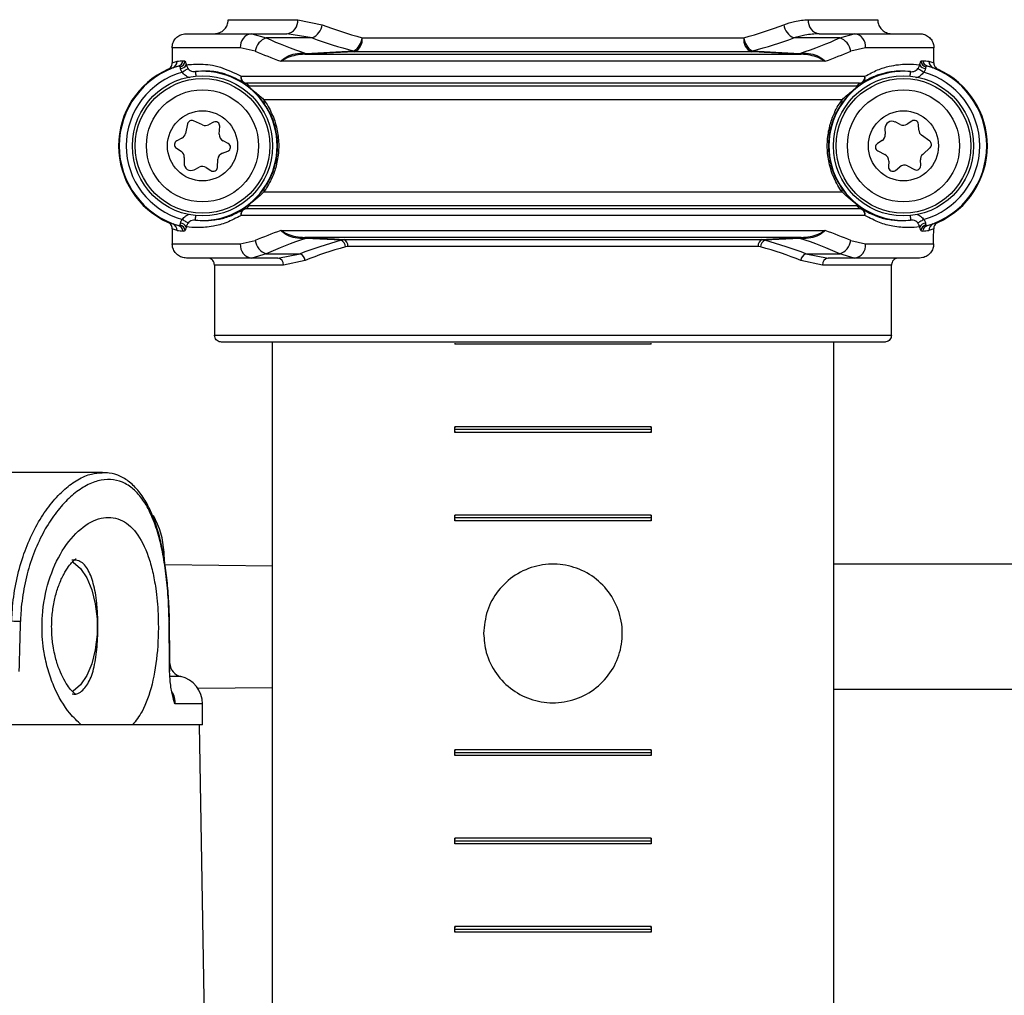
# Model space of a CAD drawing. Units: millimetres. Extents: x 664 to 2960, y 507 to 2635.
# Drawn here: x 1250 to 1320, y 2124 to 2194 of the extents above; entities that cross this region are included whole.
import ezdxf

# ---------------------------------------------------------------- set-up
doc = ezdxf.new("R2010")
doc.units = ezdxf.units.MM
doc.header["$LTSCALE"] = 10

msp = doc.modelspace()

# ---------------------------------------------------------------- linework, layer by layer
at = {"color": 7, "linetype": 'Continuous', "lineweight": 25}
for p, q in [((1264.492, 2193.589), (1269.448, 2193.589)), ((1269.448, 2193.589), (1271.191, 2193.227)), ((1305.864, 2193.589), (1310.819, 2193.589)), ((1261.489, 2192.589), (1266.173, 2192.589)), ((1266.173, 2192.589), (1267.196, 2192.287)), ((1266.173, 2192.589), (1268.663, 2192.589)), ((1270.481, 2192.287), (1267.196, 2192.287)), ((1270.481, 2192.287), (1268.663, 2192.589)), ((1274.039, 2192.301), (1301.273, 2192.301)), ((1308.116, 2192.287), (1304.83, 2192.287)), ((1306.649, 2192.589), (1309.139, 2192.589)), ((1308.116, 2192.287), (1309.139, 2192.589)), ((1309.139, 2192.589), (1313.823, 2192.589)), ((1265.353, 2191.589), (1260.489, 2191.589)), ((1266.415, 2191.347), (1265.353, 2191.589)), ((1270.037, 2191.186), (1273.452, 2191.361)), ((1301.86, 2191.361), (1305.274, 2191.186)), ((1309.959, 2191.589), (1308.897, 2191.347)), ((1314.823, 2191.589), (1309.959, 2191.589)), ((1260.49, 2190.504), (1260.843, 2190.622)), ((1307.063, 2190.622), (1268.249, 2190.622)), ((1269.942, 2191.193), (1270.037, 2191.186)), ((1270.083, 2191.128), (1269.953, 2191.121)), ((1269.953, 2191.121), (1305.359, 2191.121)), ((1301.819, 2191.303), (1273.493, 2191.303)), ((1305.359, 2191.121), (1305.228, 2191.128)), ((1305.274, 2191.186), (1305.37, 2191.193)), ((1314.469, 2190.622), (1314.822, 2190.504)), ((1260.528, 2190.155), (1260.195, 2190.048)), ((1260.946, 2190.279), (1260.528, 2190.155)), ((1314.783, 2190.155), (1314.365, 2190.279)), ((1315.117, 2190.048), (1314.783, 2190.155)), ((1265.402, 2189.555), (1309.909, 2189.555)), ((1265.722, 2188.963), (1265.543, 2189.133)), ((1309.529, 2189.056), (1265.783, 2189.056)), ((1265.783, 2189.056), (1265.978, 2188.874)), ((1265.978, 2188.874), (1309.334, 2188.874)), ((1309.334, 2188.874), (1309.529, 2189.056)), ((1309.768, 2189.133), (1309.589, 2188.963)), ((1308.273, 2187.876), (1267.039, 2187.876)), ((1261.595, 2186.168), (1261.447, 2185.474)), ((1262.658, 2186.087), (1262.012, 2186.379)), ((1263.45, 2186.28), (1263.09, 2186.097)), ((1263.853, 2185.419), (1263.885, 2185.995)), ((1311.336, 2185.817), (1311.359, 2185.413)), ((1312.422, 2186.108), (1312.061, 2186.291)), ((1313.259, 2186.357), (1312.921, 2186.136)), ((1313.745, 2185.719), (1313.723, 2186.122)), ((1261.184, 2185.133), (1260.823, 2184.95)), ((1314.528, 2184.926), (1313.953, 2185.34)), ((1260.794, 2184.431), (1261.133, 2184.21)), ((1264.488, 2184.763), (1264.128, 2184.945)), ((1311.133, 2184.967), (1310.794, 2184.746)), ((1314.027, 2183.984), (1314.554, 2184.46)), ((1261.359, 2183.764), (1261.336, 2183.361)), ((1263.723, 2183.055), (1263.755, 2183.632)), ((1264.079, 2184.073), (1264.458, 2184.214)), ((1310.823, 2184.227), (1311.338, 2183.967)), ((1313.885, 2183.182), (1313.863, 2183.586)), ((1262.061, 2182.887), (1262.422, 2183.069)), ((1262.921, 2183.042), (1263.259, 2182.821)), ((1311.612, 2183.492), (1311.589, 2183.089)), ((1312.079, 2182.841), (1312.391, 2183.098)), ((1312.935, 2183.159), (1313.45, 2182.898)), ((1267.039, 2181.301), (1308.273, 2181.301)), ((1265.543, 2180.044), (1265.722, 2180.214)), ((1265.978, 2180.303), (1265.783, 2180.121)), ((1265.783, 2180.121), (1309.529, 2180.121)), ((1309.334, 2180.303), (1265.978, 2180.303)), ((1309.529, 2180.121), (1309.334, 2180.303)), ((1309.589, 2180.214), (1309.768, 2180.044)), ((1309.909, 2179.622), (1265.402, 2179.622)), ((1260.205, 2179.127), (1260.528, 2179.022)), ((1260.843, 2178.555), (1260.501, 2178.671)), ((1260.528, 2179.022), (1260.946, 2178.899)), ((1314.365, 2178.899), (1314.783, 2179.022)), ((1314.811, 2178.671), (1314.469, 2178.555)), ((1314.783, 2179.022), (1315.107, 2179.127)), ((1268.249, 2178.555), (1307.063, 2178.555)), ((1270.037, 2177.992), (1269.942, 2177.985)), ((1305.359, 2178.056), (1269.953, 2178.056)), ((1269.953, 2178.056), (1270.083, 2178.05)), ((1272.55, 2177.861), (1270.037, 2177.992)), ((1305.274, 2177.992), (1302.762, 2177.861)), ((1305.228, 2178.05), (1305.359, 2178.056)), ((1305.37, 2177.985), (1305.274, 2177.992)), ((1260.502, 2177.589), (1265.353, 2177.589)), ((1265.353, 2177.589), (1266.415, 2177.83)), ((1272.55, 2177.861), (1272.732, 2177.912)), ((1272.732, 2177.912), (1302.579, 2177.912)), ((1273.014, 2177.413), (1272.855, 2177.391)), ((1302.298, 2177.413), (1273.014, 2177.413)), ((1302.457, 2177.391), (1302.298, 2177.413)), ((1302.579, 2177.912), (1302.762, 2177.861)), ((1308.897, 2177.83), (1309.959, 2177.589)), ((1309.959, 2177.589), (1314.81, 2177.589)), ((1266.173, 2176.589), (1261.505, 2176.589)), ((1267.196, 2176.89), (1266.173, 2176.589)), ((1268.027, 2176.589), (1266.173, 2176.589)), ((1267.196, 2176.89), (1269.619, 2176.89)), ((1268.027, 2176.589), (1269.619, 2176.89)), ((1305.693, 2176.89), (1308.116, 2176.89)), ((1305.693, 2176.89), (1307.285, 2176.589)), ((1309.139, 2176.589), (1307.285, 2176.589)), ((1309.139, 2176.589), (1308.116, 2176.89)), ((1313.807, 2176.589), (1309.139, 2176.589)), ((1268.424, 2176.089), (1263.507, 2176.089)), ((1269.984, 2176.42), (1268.424, 2176.089)), ((1306.887, 2176.089), (1305.328, 2176.42)), ((1311.805, 2176.089), (1306.887, 2176.089)), ((1263.513, 2171.089), (1311.799, 2171.089)), ((1311.297, 2170.589), (1264.015, 2170.589)), ((1267.656, 2097.688), (1267.656, 2170.589)), ((1280.656, 2170.526), (1280.656, 2170.448)), ((1294.656, 2170.448), (1280.656, 2170.448)), ((1294.656, 2170.448), (1294.656, 2170.526)), ((1307.656, 2170.589), (1307.656, 2097.688)), ((1280.656, 2164.348), (1280.656, 2164.548)), ((1294.656, 2164.548), (1280.656, 2164.548)), ((1280.656, 2164.548), (1280.656, 2164.47)), ((1280.656, 2164.148), (1280.656, 2164.348)), ((1294.656, 2164.348), (1280.656, 2164.348)), ((1280.656, 2164.226), (1280.656, 2164.148)), ((1294.656, 2164.148), (1280.656, 2164.148)), ((1294.656, 2164.548), (1294.656, 2164.348)), ((1294.656, 2164.47), (1294.656, 2164.548)), ((1294.656, 2164.348), (1294.656, 2164.148)), ((1294.656, 2164.148), (1294.656, 2164.226)), ((1255.521, 2161.289), (1248.391, 2161.289)), ((1280.656, 2158.048), (1280.656, 2158.248)), ((1294.656, 2158.248), (1280.656, 2158.248)), ((1280.656, 2158.248), (1280.656, 2158.17)), ((1280.656, 2157.848), (1280.656, 2158.048)), ((1294.656, 2158.048), (1280.656, 2158.048)), ((1280.656, 2157.926), (1280.656, 2157.848)), ((1294.656, 2157.848), (1280.656, 2157.848)), ((1294.656, 2158.248), (1294.656, 2158.048)), ((1294.656, 2158.17), (1294.656, 2158.248)), ((1294.656, 2158.048), (1294.656, 2157.848)), ((1294.656, 2157.848), (1294.656, 2157.926)), ((1259.945, 2154.945), (1259.911, 2155.603)), ((1267.656, 2154.617), (1259.982, 2154.694)), ((1367.068, 2154.739), (1307.656, 2154.739)), ((1261.102, 2146.738), (1260.379, 2146.738)), ((1262.314, 2145.907), (1267.656, 2145.961)), ((1307.656, 2145.839), (1367.068, 2145.839)), ((1262.656, 2144.789), (1260.68, 2144.789)), ((1262.656, 2143.289), (1262.656, 2144.789)), ((1254.011, 2143.289), (1229.112, 2143.289)), ((1257.671, 2143.289), (1254.011, 2143.289)), ((1262.656, 2143.289), (1257.671, 2143.289)), ((1263.259, 2096.589), (1262.443, 2143.289)), ((1280.656, 2141.298), (1280.656, 2141.498)), ((1294.656, 2141.498), (1280.656, 2141.498)), ((1280.656, 2141.498), (1280.656, 2141.42)), ((1294.656, 2141.498), (1294.656, 2141.298)), ((1294.656, 2141.42), (1294.656, 2141.498)), ((1280.656, 2141.098), (1280.656, 2141.298)), ((1294.656, 2141.298), (1280.656, 2141.298)), ((1280.656, 2141.176), (1280.656, 2141.098)), ((1294.656, 2141.098), (1280.656, 2141.098)), ((1294.656, 2141.298), (1294.656, 2141.098)), ((1294.656, 2141.098), (1294.656, 2141.176)), ((1280.656, 2134.998), (1280.656, 2135.198)), ((1294.656, 2135.198), (1280.656, 2135.198)), ((1280.656, 2135.198), (1280.656, 2135.12)), ((1294.656, 2135.198), (1294.656, 2134.998)), ((1294.656, 2135.12), (1294.656, 2135.198)), ((1280.656, 2134.798), (1280.656, 2134.998)), ((1294.656, 2134.998), (1280.656, 2134.998)), ((1280.656, 2134.876), (1280.656, 2134.798)), ((1294.656, 2134.798), (1280.656, 2134.798)), ((1294.656, 2134.998), (1294.656, 2134.798)), ((1294.656, 2134.798), (1294.656, 2134.876)), ((1280.656, 2128.698), (1280.656, 2128.898)), ((1294.656, 2128.898), (1280.656, 2128.898)), ((1280.656, 2128.898), (1280.656, 2128.82)), ((1294.656, 2128.898), (1294.656, 2128.698)), ((1294.656, 2128.82), (1294.656, 2128.898)), ((1294.656, 2128.698), (1280.656, 2128.698)), ((1280.656, 2128.498), (1280.656, 2128.698)), ((1280.656, 2128.576), (1280.656, 2128.498)), ((1294.656, 2128.498), (1280.656, 2128.498)), ((1294.656, 2128.698), (1294.656, 2128.498)), ((1294.656, 2128.498), (1294.656, 2128.576))]:
    msp.add_line(p, q, dxfattribs=at)
at = {"color": 7, "linetype": 'Continuous', "lineweight": 25, "flags": 128}
for points in [[(1261.626, 2190.104), (1261.603, 2190.089), (1261.57, 2190.067), (1261.527, 2190.039), (1261.477, 2190.006), (1261.419, 2189.968), (1261.357, 2189.926), (1261.291, 2189.883), (1261.222, 2189.838)], [(1314.089, 2189.838), (1314.021, 2189.883), (1313.955, 2189.926), (1313.892, 2189.968), (1313.835, 2190.006), (1313.785, 2190.039), (1313.742, 2190.067), (1313.709, 2190.089), (1313.686, 2190.104)], [(1262.15, 2189.882), (1262.151, 2189.872), (1262.154, 2189.843), (1262.158, 2189.797), (1262.164, 2189.735), (1262.172, 2189.66), (1262.18, 2189.574), (1262.18, 2189.566)], [(1313.131, 2189.566), (1313.132, 2189.574), (1313.14, 2189.66), (1313.147, 2189.735), (1313.153, 2189.797), (1313.158, 2189.843), (1313.161, 2189.872), (1313.161, 2189.882)], [(1262.15, 2179.295), (1262.151, 2179.306), (1262.154, 2179.334), (1262.158, 2179.381), (1262.164, 2179.443), (1262.172, 2179.518), (1262.18, 2179.603), (1262.18, 2179.611)], [(1313.131, 2179.611), (1313.132, 2179.603), (1313.14, 2179.518), (1313.147, 2179.443), (1313.153, 2179.381), (1313.158, 2179.334), (1313.161, 2179.306), (1313.161, 2179.295)], [(1261.626, 2179.074), (1261.603, 2179.089), (1261.57, 2179.111), (1261.527, 2179.139), (1261.477, 2179.172), (1261.419, 2179.21), (1261.357, 2179.251), (1261.291, 2179.295), (1261.222, 2179.34)], [(1314.089, 2179.34), (1314.021, 2179.295), (1313.955, 2179.251), (1313.892, 2179.21), (1313.835, 2179.172), (1313.785, 2179.139), (1313.742, 2179.111), (1313.709, 2179.089), (1313.686, 2179.074)], [(1253.341, 2154.943), (1253.441, 2154.887), (1253.953, 2154.446), (1254.4, 2153.78), (1254.758, 2152.926), (1255.008, 2151.93), (1255.137, 2150.846), (1255.137, 2149.731), (1255.008, 2148.647), (1254.758, 2147.651), (1254.4, 2146.797), (1253.953, 2146.132), (1253.441, 2145.69), (1253.368, 2145.649)], [(1260.297, 2150.661), (1260.292, 2150.658), (1260.273, 2150.655)], [(1260.335, 2147.109), (1260.326, 2147.997), (1260.297, 2150.661)], [(1260.335, 2147.109), (1260.33, 2147.106), (1260.312, 2147.103)]]:
    msp.add_lwpolyline(points, dxfattribs=at)
at = {"color": 7, "linetype": 'Continuous', "lineweight": 25}
for centre, radius in [((1262.656, 2184.589), 5), ((1262.656, 2184.589), 4.8), ((1312.656, 2184.589), 5), ((1312.656, 2184.589), 4.8), ((1262.656, 2184.589), 4), ((1312.656, 2184.589), 4), ((1262.656, 2184.589), 2.5), ((1312.656, 2184.589), 2.5)]:
    msp.add_circle(centre, radius, dxfattribs=at)
for centre, radius, start, end in [((1268.541, 2193.493), 0.912, 277.70729, 6.04195), ((1306.771, 2193.493), 0.912, 173.95794, 262.29387), ((1270.003, 2193.386), 1.199, 293.52146, 352.35618), ((1305.309, 2193.386), 1.199, 187.64382, 246.47854), ((1266.273, 2191.671), 0.923, 96.20948, 185.08934), ((1267.573, 2191.179), 1.171, 108.81904, 171.7248), ((1272.781, 2192.434), 1.265, 302.05042, 353.97216), ((1273.126, 2192.152), 0.925, 293.36682, 9.24836), ((1302.185, 2192.152), 0.925, 170.75302, 246.63181), ((1302.531, 2192.434), 1.265, 186.02866, 237.94876), ((1307.738, 2191.179), 1.171, 8.2741, 71.18207), ((1309.039, 2191.671), 0.924, 354.91167, 83.78951), ((1273.552, 2191.388), 0.104, 195.25779, 235.30588), ((1301.76, 2191.388), 0.103, 304.67063, 344.7657), ((1260.349, 2190.615), 0.494, 291.27449, 0.82993), ((1260.803, 2190.739), 0.482, 287.32732, 350.83153), ((1260.898, 2190.731), 0.531, 286.62715, 348.20209), ((1270.31, 2191.215), 0.369, 183.47248, 194.70107), ((1270.135, 2191.216), 0.102, 197.25744, 239.71953), ((1305.177, 2191.216), 0.102, 300.30834, 342.73277), ((1305, 2191.215), 0.37, 345.33355, 356.51627), ((1314.414, 2190.731), 0.531, 191.79938, 253.37138), ((1314.509, 2190.739), 0.482, 189.16997, 252.67118), ((1314.962, 2190.615), 0.493, 179.16541, 248.72765), ((1262.656, 2184.59), 5.987, 114.26712, 245.83112), ((1262.656, 2184.589), 5.941, 106.72293, 253.27707), ((1261.016, 2190.639), 0.552, 277.66809, 329.88914), ((1262.656, 2184.589), 5.318, 264.54408, 95.45592), ((1312.656, 2184.589), 5.318, 84.54408, 275.45592), ((1314.296, 2190.639), 0.552, 210.11086, 262.33191), ((1312.656, 2184.589), 5.941, 286.72293, 73.27707), ((1312.656, 2184.59), 5.987, 294.16888, 65.73288), ((1262.656, 2184.589), 5.441, 105.27448, 254.72552), ((1265.781, 2189.447), 0.394, 164.09891, 232.83668), ((1265.87, 2189.518), 0.47, 175.4233, 259.26027), ((1309.441, 2189.517), 0.47, 280.74009, 4.57851), ((1309.53, 2189.447), 0.394, 307.161, 15.90341), ((1312.656, 2184.589), 5.441, 285.27448, 74.72552), ((1265.81, 2189.554), 0.498, 237.60713, 266.85651), ((1266.009, 2189.372), 0.499, 234.99924, 266.46515), ((1309.303, 2189.372), 0.499, 273.53234, 305.00327), ((1309.502, 2189.554), 0.498, 273.14447, 302.39397), ((1267.35, 2187.768), 0.329, 160.80335, 211.79587), ((1307.962, 2187.768), 0.329, 328.19968, 19.19511), ((1261.888, 2186.106), 0.3, 65.72961, 167.95516), ((1313.424, 2186.106), 0.3, 3.15762, 123.15762), ((1262.864, 2186.543), 0.5, 245.72961, 296.84238), ((1263.586, 2186.012), 0.3, 356.84238, 116.84238), ((1311.835, 2185.844), 0.5, 63.15762, 183.15762), ((1312.648, 2186.554), 0.5, 243.15762, 303.15762), ((1314.245, 2185.746), 0.5, 183.15762, 234.27039), ((1260.958, 2185.579), 0.5, 296.84238, 347.95516), ((1264.353, 2185.391), 0.5, 176.84238, 243.23826), ((1310.859, 2185.386), 0.5, 303.15762, 3.15762), ((1260.958, 2184.682), 0.3, 116.84238, 236.84238), ((1264.353, 2184.495), 0.3, 290.4465, 63.23826), ((1310.958, 2184.495), 0.3, 123.15762, 243.15762), ((1314.353, 2184.682), 0.3, 312.04484, 54.27039), ((1260.859, 2183.792), 0.5, 356.84238, 56.84238), ((1264.254, 2183.604), 0.5, 110.4465, 176.84238), ((1311.112, 2183.521), 0.5, 356.76174, 63.15762), ((1314.362, 2183.613), 0.5, 132.04484, 183.15762), ((1261.835, 2183.333), 0.5, 176.84238, 296.84238), ((1262.648, 2182.623), 0.5, 56.84238, 116.84238), ((1263.424, 2183.072), 0.3, 236.84238, 356.84238), ((1311.888, 2183.072), 0.3, 176.76174, 309.5535), ((1312.709, 2182.712), 0.5, 63.15762, 129.5535), ((1313.586, 2183.166), 0.3, 243.15762, 3.15762), ((1267.35, 2181.409), 0.329, 148.20413, 199.19665), ((1307.962, 2181.409), 0.329, 340.80489, 31.80032), ((1265.87, 2179.66), 0.47, 100.73973, 184.5767), ((1265.81, 2179.624), 0.498, 93.14298, 122.3942), ((1266.009, 2179.805), 0.499, 93.53485, 125.00076), ((1309.303, 2179.805), 0.499, 54.99673, 86.46766), ((1309.441, 2179.66), 0.47, 355.42149, 79.25991), ((1309.502, 2179.624), 0.498, 57.60471, 86.85604), ((1265.781, 2179.73), 0.394, 127.16321, 195.90105), ((1309.53, 2179.73), 0.394, 344.09663, 52.83911), ((1260.349, 2178.562), 0.494, 359.17007, 68.72551), ((1260.803, 2178.438), 0.482, 9.16847, 72.67268), ((1260.898, 2178.446), 0.531, 11.79819, 73.37256), ((1261.016, 2178.538), 0.552, 30.11033, 82.33208), ((1314.296, 2178.538), 0.552, 97.66792, 149.88967), ((1314.414, 2178.446), 0.531, 106.62891, 168.20034), ((1314.509, 2178.438), 0.482, 107.32882, 170.83003), ((1314.962, 2178.562), 0.493, 111.27235, 180.83459), ((1270.31, 2177.963), 0.369, 165.29954, 176.52692), ((1270.135, 2177.961), 0.102, 120.27768, 162.74355), ((1305.177, 2177.961), 0.102, 17.26623, 59.69445), ((1305, 2177.962), 0.37, 3.48434, 14.66585), ((1266.273, 2177.507), 0.923, 174.9105, 263.79068), ((1267.573, 2177.998), 1.171, 188.27513, 251.18103), ((1272.235, 2177.321), 0.624, 6.38499, 59.72642), ((1272.558, 2177.485), 0.461, 351.03346, 67.82926), ((1302.753, 2177.485), 0.461, 112.16997, 188.96991), ((1303.077, 2177.321), 0.625, 120.27624, 173.61235), ((1307.738, 2177.998), 1.171, 288.81786, 351.72598), ((1309.039, 2177.507), 0.924, 276.21034, 5.08848), ((1267.969, 2176.135), 0.458, 354.21976, 82.72081), ((1269.395, 2176.339), 0.595, 7.85562, 67.83984), ((1305.917, 2176.339), 0.595, 112.16249, 172.14205), ((1307.343, 2176.135), 0.458, 97.27691, 185.78043), ((1253.919, 2155.289), 6, 3, 29.24101), ((1248.918, 2134.835), 15.838, 87.26585, 89.50989), ((1261.325, 2147.713), 1, 183, 257.10486), ((1260.656, 2144.789), 2, 0, 77.10486)]:
    msp.add_arc(centre, radius, start, end, dxfattribs=at)
for centre, major_axis, ratio, start_param, end_param in [((1287.656, 2199.432), (23.2, 0), 0.379659, 3.923333, 4.085129), ((1287.656, 2199.432), (23.2, 0), 0.379659, 5.339649, 5.501445), ((1287.656, 2198.244), (26.2, 0), 0.36397, 3.816247, 3.974861), ((1287.656, 2198.493), (24.2, 0), 0.36397, 3.923333, 4.085129), ((1287.656, 2198.493), (24.2, 0), 0.36397, 5.339649, 5.501445), ((1287.656, 2198.244), (26.2, 0), 0.36397, 5.449917, 5.608531), ((1287.656, 2268.201), (0, 1558.287), 0.017455, 1.619981, 1.620678), ((1287.656, 2197.304), (27.2, 0), 0.350589, 3.816247, 3.917911), ((1287.656, 2197.304), (27.2, 0), 0.350589, 5.506867, 5.608531), ((1287.656, 2268.201), (0, 1558.287), 0.017455, 4.662508, 4.663205), ((1287.656, 2268.201), (0, 1558.287), 0.017455, 1.628283, 1.628978), ((1287.656, 2268.201), (0, 1558.287), 0.017455, 4.654207, 4.654903), ((1287.656, 2171.873), (27.2, 0), 0.350589, 2.365274, 2.466939), ((1287.656, 2170.934), (26.2, 0), 0.36397, 2.308325, 2.466939), ((1287.656, 2170.934), (26.2, 0), 0.36397, 0.674654, 0.833268), ((1287.656, 2171.873), (27.2, 0), 0.350589, 0.674654, 0.776319), ((1287.656, 2170.747), (24.702, 0), 0.36397, 2.2288, 2.389363), ((1287.656, 2170.277), (24.202, 0), 0.37149, 2.2288, 2.389363), ((1287.656, 2170.277), (24.202, 0), 0.37149, 0.752229, 0.912792), ((1287.656, 2170.747), (24.702, 0), 0.36397, 0.752229, 0.912792), ((1287.656, 2268.201), (0, 1386.545), 0.017455, 1.637278, 1.640893), ((1287.656, 2268.201), (0, 1386.545), 0.017455, 4.642292, 4.645907), ((1212.656, 2451.153), (25.023, 1417.494), 0.030538, 4.496751, 4.499315), ((1212.656, 2451.153), (-25.023, 1417.494), 0.030538, 4.495672, 4.498237)]:
    msp.add_ellipse(centre, major_axis=major_axis, ratio=ratio, start_param=start_param, end_param=end_param, dxfattribs=at)
for points, knots in [([(1263.492, 2192.589), (1263.605, 2192.6), (1263.83, 2192.622), (1264.13, 2192.795), (1264.356, 2193.049), (1264.476, 2193.33), (1264.488, 2193.515), (1264.492, 2193.589)], [0, 0, 0, 0, 0.2149791, 0.4299741, 0.6447259, 0.8591449, 1, 1, 1, 1]), ([(1304.121, 2193.227), (1304.379, 2193.317), (1304.98, 2193.528), (1305.542, 2193.566), (1305.864, 2193.589)], [0, 0, 0, 0, 0.428773, 1, 1, 1, 1]), ([(1310.819, 2193.589), (1310.83, 2193.476), (1310.852, 2193.252), (1311.024, 2192.953), (1311.277, 2192.727), (1311.559, 2192.606), (1311.745, 2192.594), (1311.82, 2192.589)], [0, 0, 0, 0, 0.214233, 0.428465, 0.642724, 0.857222, 1, 1, 1, 1]), ([(1260.489, 2191.589), (1260.5, 2191.701), (1260.522, 2191.926), (1260.694, 2192.225), (1260.947, 2192.451), (1261.228, 2192.571), (1261.415, 2192.584), (1261.489, 2192.589)], [0, 0, 0, 0, 0.214335, 0.428673, 0.643011, 0.857516, 1, 1, 1, 1]), ([(1306.649, 2192.589), (1306.313, 2192.57), (1305.723, 2192.537), (1305.099, 2192.362), (1304.83, 2192.287)], [0, 0, 0, 0, 0.569805, 1, 1, 1, 1]), ([(1313.823, 2192.589), (1313.935, 2192.578), (1314.16, 2192.556), (1314.46, 2192.383), (1314.687, 2192.129), (1314.806, 2191.848), (1314.818, 2191.662), (1314.823, 2191.589)], [0, 0, 0, 0, 0.214916, 0.429838, 0.644539, 0.858984, 1, 1, 1, 1]), ([(1260.843, 2190.622), (1260.849, 2190.623), (1260.912, 2190.629), (1261.045, 2190.642), (1261.201, 2190.655), (1261.279, 2190.662)], [0, 0, 0, 0, 0.05339, 0.527286, 1, 1, 1, 1]), ([(1261.279, 2190.662), (1261.301, 2190.662), (1261.343, 2190.661), (1261.389, 2190.64), (1261.413, 2190.626), (1261.417, 2190.623), (1261.418, 2190.622)], [0, 0, 0, 0, 0.487514, 0.919098, 0.979247, 1, 1, 1, 1]), ([(1261.418, 2190.622), (1261.424, 2190.609), (1261.453, 2190.541), (1261.475, 2190.442), (1261.493, 2190.362)], [0, 0, 0, 0, 0.200521, 1, 1, 1, 1]), ([(1268.249, 2190.622), (1268.251, 2190.625), (1268.275, 2190.648), (1268.403, 2190.77), (1268.711, 2190.997), (1269.282, 2191.205), (1269.713, 2191.197), (1269.942, 2191.193)], [0, 0, 0, 0, 0.007064, 0.061347, 0.324988, 0.64174, 1, 1, 1, 1]), ([(1269.953, 2191.121), (1269.737, 2191.107), (1269.32, 2191.08), (1268.763, 2190.904), (1268.432, 2190.734), (1268.28, 2190.642), (1268.252, 2190.624), (1268.249, 2190.622)], [0, 0, 0, 0, 0.345076, 0.663701, 0.936245, 0.992658, 1, 1, 1, 1]), ([(1273.493, 2191.303), (1272.833, 2191.271), (1271.696, 2191.214), (1270.56, 2191.153), (1270.083, 2191.128)], [0, 0, 0, 0, 0.579935, 1, 1, 1, 1]), ([(1305.228, 2191.128), (1304.57, 2191.163), (1303.434, 2191.224), (1302.296, 2191.28), (1301.819, 2191.303)], [0, 0, 0, 0, 0.579932, 1, 1, 1, 1]), ([(1307.063, 2190.622), (1307.06, 2190.624), (1307.032, 2190.642), (1306.88, 2190.734), (1306.549, 2190.904), (1305.992, 2191.08), (1305.575, 2191.107), (1305.359, 2191.121)], [0, 0, 0, 0, 0.007342, 0.06375, 0.336302, 0.654929, 1, 1, 1, 1]), ([(1305.37, 2191.193), (1305.599, 2191.197), (1306.03, 2191.205), (1306.601, 2190.997), (1306.909, 2190.77), (1307.037, 2190.648), (1307.06, 2190.625), (1307.063, 2190.622)], [0, 0, 0, 0, 0.35826, 0.675017, 0.938652, 0.992941, 1, 1, 1, 1]), ([(1313.818, 2190.362), (1313.837, 2190.443), (1313.86, 2190.542), (1313.888, 2190.61), (1313.893, 2190.622)], [0, 0, 0, 0, 0.816566, 1, 1, 1, 1]), ([(1313.893, 2190.622), (1313.894, 2190.623), (1313.898, 2190.626), (1313.923, 2190.64), (1313.969, 2190.661), (1314.011, 2190.662), (1314.033, 2190.662)], [0, 0, 0, 0, 0.020753, 0.080902, 0.512486, 1, 1, 1, 1]), ([(1314.033, 2190.662), (1314.111, 2190.655), (1314.267, 2190.642), (1314.4, 2190.629), (1314.463, 2190.623), (1314.469, 2190.622)], [0, 0, 0, 0, 0.472713, 0.946608, 1, 1, 1, 1]), ([(1260.195, 2190.048), (1260.244, 2190.076), (1260.342, 2190.132), (1260.443, 2190.272), (1260.486, 2190.403), (1260.489, 2190.481), (1260.49, 2190.504)], [0, 0, 0, 0, 0.293978, 0.587967, 0.881704, 1, 1, 1, 1]), ([(1261.05, 2190.222), (1261.034, 2190.245), (1261.006, 2190.287), (1260.965, 2190.281), (1260.946, 2190.279)], [0, 0, 0, 0, 0.550272, 1, 1, 1, 1]), ([(1261.089, 2190.092), (1261.082, 2190.132), (1261.072, 2190.183), (1261.054, 2190.215), (1261.05, 2190.222)], [0, 0, 0, 0, 0.798059, 1, 1, 1, 1]), ([(1261.222, 2189.838), (1261.196, 2189.864), (1261.16, 2189.901), (1261.116, 2189.978), (1261.097, 2190.038), (1261.091, 2190.082), (1261.089, 2190.092)], [0, 0, 0, 0, 0.35606, 0.495429, 0.879155, 1, 1, 1, 1]), ([(1261.493, 2190.362), (1261.507, 2190.364), (1261.803, 2190.407), (1262.513, 2190.449), (1263.833, 2190.322), (1264.897, 2189.802), (1265.402, 2189.555)], [0, 0, 0, 0, 0.0159509, 0.3506385, 0.6916649, 1, 1, 1, 1]), ([(1261.493, 2190.362), (1261.51, 2190.321), (1261.536, 2190.254), (1261.59, 2190.157), (1261.619, 2190.114), (1261.626, 2190.104)], [0, 0, 0, 0, 0.556356, 0.890813, 1, 1, 1, 1]), ([(1261.626, 2190.104), (1261.63, 2190.098), (1261.671, 2190.042), (1261.774, 2189.953), (1261.955, 2189.88), (1262.085, 2189.882), (1262.15, 2189.882)], [0, 0, 0, 0, 0.038862, 0.342817, 0.66706, 1, 1, 1, 1]), ([(1265.543, 2189.133), (1265.089, 2189.359), (1264.162, 2189.82), (1262.998, 2189.948), (1262.435, 2189.904), (1262.15, 2189.882)], [0, 0, 0, 0, 0.321887, 0.657779, 1, 1, 1, 1]), ([(1313.161, 2189.882), (1312.911, 2189.905), (1312.406, 2189.952), (1311.493, 2189.843), (1310.595, 2189.583), (1310.045, 2189.284), (1309.768, 2189.133)], [0, 0, 0, 0, 0.305515, 0.614743, 0.806031, 1, 1, 1, 1]), ([(1309.909, 2189.555), (1310.211, 2189.717), (1310.821, 2190.045), (1311.85, 2190.341), (1312.934, 2190.46), (1313.522, 2190.395), (1313.818, 2190.362)], [0, 0, 0, 0, 0.182717, 0.368696, 0.681456, 1, 1, 1, 1]), ([(1313.161, 2189.882), (1313.179, 2189.881), (1313.259, 2189.875), (1313.399, 2189.895), (1313.568, 2189.97), (1313.647, 2190.06), (1313.686, 2190.104)], [0, 0, 0, 0, 0.090061, 0.409373, 0.70997, 1, 1, 1, 1]), ([(1313.686, 2190.104), (1313.707, 2190.136), (1313.737, 2190.182), (1313.783, 2190.274), (1313.803, 2190.324), (1313.818, 2190.362)], [0, 0, 0, 0, 0.33006, 0.478263, 1, 1, 1, 1]), ([(1314.222, 2190.092), (1314.217, 2190.058), (1314.209, 2190.017), (1314.177, 2189.942), (1314.142, 2189.888), (1314.102, 2189.85), (1314.089, 2189.838)], [0, 0, 0, 0, 0.380183, 0.470192, 0.825929, 1, 1, 1, 1]), ([(1314.262, 2190.222), (1314.258, 2190.216), (1314.24, 2190.183), (1314.23, 2190.133), (1314.222, 2190.092)], [0, 0, 0, 0, 0.184785, 1, 1, 1, 1]), ([(1314.365, 2190.279), (1314.342, 2190.281), (1314.302, 2190.284), (1314.274, 2190.241), (1314.262, 2190.222)], [0, 0, 0, 0, 0.567408, 1, 1, 1, 1]), ([(1314.822, 2190.504), (1314.828, 2190.448), (1314.838, 2190.335), (1314.925, 2190.186), (1315.026, 2190.093), (1315.096, 2190.058), (1315.117, 2190.048)], [0, 0, 0, 0, 0.293474, 0.586949, 0.880543, 1, 1, 1, 1]), ([(1261.768, 2189.44), (1261.677, 2189.473), (1261.474, 2189.546), (1261.306, 2189.715), (1261.231, 2189.825), (1261.222, 2189.838)], [0, 0, 0, 0, 0.4189408, 0.9329194, 1, 1, 1, 1]), ([(1314.089, 2189.838), (1314.017, 2189.751), (1313.872, 2189.579), (1313.662, 2189.449), (1313.544, 2189.432), (1313.538, 2189.431)], [0, 0, 0, 0, 0.486528, 0.972475, 1, 1, 1, 1]), ([(1267.07, 2187.595), (1267.002, 2187.689), (1266.844, 2187.908), (1266.579, 2188.212), (1266.31, 2188.475), (1266.14, 2188.627), (1266.013, 2188.734), (1265.904, 2188.821), (1265.756, 2188.935), (1265.737, 2188.951), (1265.722, 2188.963)], [0, 0, 0, 0, 0.1736921, 0.4029156, 0.5074968, 0.5700014, 0.622754, 0.6767469, 0.7520067, 1, 1, 1, 1]), ([(1265.978, 2188.874), (1265.955, 2188.867), (1265.926, 2188.857), (1265.997, 2188.776), (1266.045, 2188.731), (1266.085, 2188.696), (1266.12, 2188.666), (1266.18, 2188.617), (1266.23, 2188.576), (1266.334, 2188.491), (1266.546, 2188.318), (1266.796, 2188.102), (1266.965, 2187.945), (1267.039, 2187.876)], [0, 0, 0, 0, 0.25432, 0.324022, 0.35871, 0.369775, 0.397647, 0.412994, 0.456875, 0.467867, 0.569967, 0.811915, 1, 1, 1, 1]), ([(1309.589, 2188.963), (1309.575, 2188.951), (1309.556, 2188.935), (1309.408, 2188.821), (1309.299, 2188.734), (1309.172, 2188.627), (1309.002, 2188.475), (1308.732, 2188.212), (1308.468, 2187.908), (1308.31, 2187.689), (1308.241, 2187.595)], [0, 0, 0, 0, 0.247993, 0.323253, 0.377246, 0.429995, 0.492503, 0.597084, 0.826308, 1, 1, 1, 1]), ([(1308.273, 2187.876), (1308.347, 2187.945), (1308.516, 2188.102), (1308.766, 2188.318), (1308.992, 2188.503), (1309.1, 2188.591), (1309.159, 2188.639), (1309.202, 2188.675), (1309.252, 2188.718), (1309.28, 2188.743), (1309.321, 2188.782), (1309.386, 2188.858), (1309.357, 2188.867), (1309.334, 2188.874)], [0, 0, 0, 0, 0.188085, 0.430037, 0.532139, 0.56841, 0.587142, 0.617226, 0.630338, 0.670909, 0.675972, 0.745676, 1, 1, 1, 1]), ([(1267.039, 2187.876), (1267.236, 2187.57), (1267.599, 2187.006), (1267.98, 2185.883), (1268.125, 2184.741), (1268.046, 2183.651), (1267.746, 2182.531), (1267.366, 2181.779), (1267.102, 2181.393), (1267.039, 2181.301)], [0, 0, 0, 0, 0.189444, 0.348685, 0.4817, 0.614827, 0.74574, 0.939264, 1, 1, 1, 1]), ([(1308.273, 2181.301), (1308.076, 2181.607), (1307.713, 2182.171), (1307.332, 2183.295), (1307.187, 2184.436), (1307.266, 2185.526), (1307.566, 2186.647), (1307.945, 2187.399), (1308.209, 2187.784), (1308.273, 2187.876)], [0, 0, 0, 0, 0.189444, 0.348686, 0.4817, 0.614827, 0.74574, 0.939263, 1, 1, 1, 1]), ([(1267.07, 2181.582), (1267.127, 2181.666), (1267.361, 2182.016), (1267.701, 2182.699), (1267.972, 2183.727), (1268.043, 2184.729), (1267.912, 2185.778), (1267.568, 2186.807), (1267.246, 2187.316), (1267.07, 2187.595)], [0, 0, 0, 0, 0.061832, 0.256836, 0.386861, 0.51801, 0.649241, 0.808101, 1, 1, 1, 1]), ([(1308.241, 2187.595), (1308.185, 2187.511), (1307.951, 2187.162), (1307.611, 2186.478), (1307.34, 2185.45), (1307.269, 2184.448), (1307.4, 2183.399), (1307.744, 2182.37), (1308.066, 2181.861), (1308.241, 2181.582)], [0, 0, 0, 0, 0.061831, 0.256836, 0.386861, 0.51801, 0.649241, 0.808102, 1, 1, 1, 1]), ([(1265.722, 2180.214), (1265.727, 2180.218), (1265.738, 2180.229), (1265.791, 2180.269), (1265.9, 2180.353), (1266.006, 2180.438), (1266.086, 2180.505), (1266.171, 2180.578), (1266.306, 2180.698), (1266.494, 2180.881), (1266.788, 2181.199), (1266.951, 2181.421), (1267.07, 2181.582)], [0, 0, 0, 0, 0.090316, 0.243513, 0.323144, 0.374867, 0.422451, 0.431904, 0.48773, 0.596201, 0.705673, 1, 1, 1, 1]), ([(1308.241, 2181.582), (1308.36, 2181.421), (1308.524, 2181.199), (1308.818, 2180.881), (1309.006, 2180.698), (1309.169, 2180.553), (1309.255, 2180.481), (1309.328, 2180.42), (1309.412, 2180.353), (1309.521, 2180.269), (1309.574, 2180.229), (1309.585, 2180.218), (1309.589, 2180.214)], [0, 0, 0, 0, 0.294325, 0.403796, 0.51227, 0.568091, 0.615316, 0.625139, 0.676859, 0.756489, 0.909685, 1, 1, 1, 1]), ([(1267.039, 2181.301), (1266.913, 2181.184), (1266.741, 2181.026), (1266.466, 2180.794), (1266.306, 2180.663), (1266.177, 2180.558), (1266.111, 2180.503), (1266.056, 2180.457), (1266.029, 2180.431), (1265.988, 2180.392), (1265.945, 2180.341), (1265.947, 2180.314), (1265.969, 2180.306), (1265.978, 2180.303)], [0, 0, 0, 0, 0.317334, 0.431177, 0.536788, 0.585534, 0.613959, 0.632232, 0.675611, 0.676007, 0.750033, 0.905176, 1, 1, 1, 1]), ([(1309.334, 2180.303), (1309.342, 2180.306), (1309.365, 2180.314), (1309.367, 2180.341), (1309.318, 2180.399), (1309.269, 2180.444), (1309.231, 2180.478), (1309.194, 2180.509), (1309.128, 2180.564), (1309.006, 2180.663), (1308.846, 2180.794), (1308.571, 2181.026), (1308.399, 2181.184), (1308.273, 2181.301)], [0, 0, 0, 0, 0.094807, 0.249922, 0.323935, 0.356149, 0.367885, 0.395623, 0.41457, 0.463311, 0.568903, 0.682723, 1, 1, 1, 1]), ([(1261.222, 2179.34), (1261.294, 2179.43), (1261.428, 2179.599), (1261.625, 2179.684), (1261.717, 2179.723)], [0, 0, 0, 0, 0.534594, 1, 1, 1, 1]), ([(1265.402, 2179.622), (1265.056, 2179.44), (1264.356, 2179.071), (1263.307, 2178.812), (1262.292, 2178.724), (1261.761, 2178.785), (1261.493, 2178.815)], [0, 0, 0, 0, 0.209714, 0.424123, 0.709985, 1, 1, 1, 1]), ([(1262.15, 2179.295), (1262.376, 2179.274), (1262.829, 2179.231), (1263.68, 2179.311), (1264.593, 2179.537), (1265.225, 2179.874), (1265.543, 2180.044)], [0, 0, 0, 0, 0.276883, 0.556418, 0.776328, 1, 1, 1, 1]), ([(1309.768, 2180.044), (1310.082, 2179.877), (1310.716, 2179.538), (1311.626, 2179.312), (1312.482, 2179.231), (1312.934, 2179.274), (1313.161, 2179.295)], [0, 0, 0, 0, 0.220075, 0.444774, 0.720867, 1, 1, 1, 1]), ([(1313.818, 2178.815), (1313.555, 2178.785), (1313.026, 2178.725), (1312.019, 2178.809), (1310.965, 2179.068), (1310.263, 2179.436), (1309.909, 2179.622)], [0, 0, 0, 0, 0.285579, 0.574749, 0.785414, 1, 1, 1, 1]), ([(1313.626, 2179.701), (1313.688, 2179.678), (1313.861, 2179.613), (1314.005, 2179.462), (1314.081, 2179.353), (1314.089, 2179.34)], [0, 0, 0, 0, 0.332138, 0.922884, 1, 1, 1, 1]), ([(1260.501, 2178.671), (1260.495, 2178.727), (1260.484, 2178.839), (1260.397, 2178.989), (1260.296, 2179.082), (1260.225, 2179.117), (1260.205, 2179.127)], [0, 0, 0, 0, 0.293312, 0.586612, 0.880364, 1, 1, 1, 1]), ([(1260.946, 2178.899), (1260.969, 2178.897), (1261.01, 2178.893), (1261.038, 2178.937), (1261.05, 2178.956)], [0, 0, 0, 0, 0.567425, 1, 1, 1, 1]), ([(1261.05, 2178.956), (1261.054, 2178.962), (1261.072, 2178.994), (1261.082, 2179.044), (1261.089, 2179.085)], [0, 0, 0, 0, 0.184785, 1, 1, 1, 1]), ([(1261.089, 2179.085), (1261.095, 2179.119), (1261.103, 2179.161), (1261.135, 2179.235), (1261.17, 2179.29), (1261.209, 2179.327), (1261.222, 2179.34)], [0, 0, 0, 0, 0.380173, 0.470198, 0.8259, 1, 1, 1, 1]), ([(1261.493, 2178.815), (1261.475, 2178.734), (1261.452, 2178.635), (1261.424, 2178.567), (1261.418, 2178.555)], [0, 0, 0, 0, 0.8165574, 1, 1, 1, 1]), ([(1261.626, 2179.074), (1261.605, 2179.042), (1261.575, 2178.995), (1261.529, 2178.903), (1261.509, 2178.854), (1261.493, 2178.815)], [0, 0, 0, 0, 0.33006, 0.478247, 1, 1, 1, 1]), ([(1262.15, 2179.295), (1262.133, 2179.296), (1262.053, 2179.302), (1261.913, 2179.282), (1261.744, 2179.207), (1261.664, 2179.118), (1261.626, 2179.074)], [0, 0, 0, 0, 0.090082, 0.409387, 0.709977, 1, 1, 1, 1]), ([(1313.686, 2179.074), (1313.682, 2179.08), (1313.641, 2179.136), (1313.537, 2179.224), (1313.357, 2179.297), (1313.227, 2179.296), (1313.161, 2179.295)], [0, 0, 0, 0, 0.038862, 0.342805, 0.667077, 1, 1, 1, 1]), ([(1313.818, 2178.815), (1313.802, 2178.857), (1313.776, 2178.923), (1313.722, 2179.021), (1313.693, 2179.063), (1313.686, 2179.074)], [0, 0, 0, 0, 0.556357, 0.890813, 1, 1, 1, 1]), ([(1313.893, 2178.555), (1313.888, 2178.569), (1313.859, 2178.637), (1313.837, 2178.736), (1313.818, 2178.815)], [0, 0, 0, 0, 0.200521, 1, 1, 1, 1]), ([(1314.089, 2179.34), (1314.115, 2179.313), (1314.152, 2179.276), (1314.195, 2179.199), (1314.215, 2179.139), (1314.221, 2179.096), (1314.222, 2179.085)], [0, 0, 0, 0, 0.356037, 0.49541, 0.879158, 1, 1, 1, 1]), ([(1314.222, 2179.085), (1314.23, 2179.045), (1314.24, 2178.995), (1314.258, 2178.962), (1314.262, 2178.956)], [0, 0, 0, 0, 0.798079, 1, 1, 1, 1]), ([(1314.262, 2178.956), (1314.277, 2178.933), (1314.306, 2178.891), (1314.347, 2178.896), (1314.365, 2178.899)], [0, 0, 0, 0, 0.550272, 1, 1, 1, 1]), ([(1315.107, 2179.127), (1315.058, 2179.099), (1314.959, 2179.043), (1314.858, 2178.902), (1314.815, 2178.772), (1314.812, 2178.693), (1314.811, 2178.671)], [0, 0, 0, 0, 0.294166, 0.588355, 0.882345, 1, 1, 1, 1]), ([(1260.843, 2178.555), (1260.849, 2178.554), (1260.912, 2178.548), (1261.045, 2178.535), (1261.201, 2178.522), (1261.279, 2178.515)], [0, 0, 0, 0, 0.05339, 0.527286, 1, 1, 1, 1]), ([(1261.279, 2178.515), (1261.301, 2178.516), (1261.343, 2178.516), (1261.389, 2178.537), (1261.413, 2178.552), (1261.417, 2178.554), (1261.418, 2178.555)], [0, 0, 0, 0, 0.487514, 0.919098, 0.979247, 1, 1, 1, 1]), ([(1268.249, 2178.555), (1268.252, 2178.553), (1268.28, 2178.535), (1268.432, 2178.443), (1268.763, 2178.273), (1269.32, 2178.097), (1269.737, 2178.07), (1269.953, 2178.056)], [0, 0, 0, 0, 0.007342, 0.063755, 0.336299, 0.654924, 1, 1, 1, 1]), ([(1269.942, 2177.985), (1269.713, 2177.981), (1269.282, 2177.973), (1268.711, 2178.181), (1268.403, 2178.407), (1268.275, 2178.529), (1268.251, 2178.552), (1268.249, 2178.555)], [0, 0, 0, 0, 0.35826, 0.675012, 0.938653, 0.992936, 1, 1, 1, 1]), ([(1270.083, 2178.05), (1270.742, 2178.014), (1271.625, 2177.967), (1272.508, 2177.923), (1272.732, 2177.912)], [0, 0, 0, 0, 0.746318, 1, 1, 1, 1]), ([(1302.579, 2177.912), (1302.985, 2177.932), (1303.869, 2177.977), (1304.751, 2178.024), (1305.228, 2178.05)], [0, 0, 0, 0, 0.459412, 1, 1, 1, 1]), ([(1305.359, 2178.056), (1305.575, 2178.07), (1305.992, 2178.097), (1306.549, 2178.273), (1306.88, 2178.443), (1307.032, 2178.535), (1307.06, 2178.553), (1307.063, 2178.555)], [0, 0, 0, 0, 0.345071, 0.663698, 0.93625, 0.992658, 1, 1, 1, 1]), ([(1307.063, 2178.555), (1307.06, 2178.552), (1307.037, 2178.529), (1306.909, 2178.407), (1306.601, 2178.181), (1306.03, 2177.973), (1305.599, 2177.981), (1305.37, 2177.985)], [0, 0, 0, 0, 0.007059, 0.061348, 0.324983, 0.64174, 1, 1, 1, 1]), ([(1313.893, 2178.555), (1313.894, 2178.554), (1313.898, 2178.552), (1313.923, 2178.537), (1313.969, 2178.516), (1314.011, 2178.516), (1314.033, 2178.515)], [0, 0, 0, 0, 0.020753, 0.080902, 0.512486, 1, 1, 1, 1]), ([(1314.033, 2178.515), (1314.111, 2178.522), (1314.267, 2178.535), (1314.4, 2178.548), (1314.463, 2178.554), (1314.469, 2178.555)], [0, 0, 0, 0, 0.472713, 0.946608, 1, 1, 1, 1]), ([(1261.505, 2176.589), (1261.392, 2176.6), (1261.166, 2176.622), (1260.865, 2176.795), (1260.639, 2177.05), (1260.519, 2177.331), (1260.507, 2177.516), (1260.502, 2177.589)], [0, 0, 0, 0, 0.215231, 0.430461, 0.645635, 0.860515, 1, 1, 1, 1]), ([(1314.81, 2177.589), (1314.799, 2177.476), (1314.776, 2177.252), (1314.604, 2176.952), (1314.349, 2176.726), (1314.068, 2176.606), (1313.881, 2176.594), (1313.807, 2176.589)], [0, 0, 0, 0, 0.214344, 0.428681, 0.643277, 0.858257, 1, 1, 1, 1]), ([(1263.507, 2176.089), (1263.502, 2176.145), (1263.49, 2176.257), (1263.404, 2176.407), (1263.277, 2176.52), (1263.136, 2176.58), (1263.043, 2176.586), (1263.005, 2176.589)], [0, 0, 0, 0, 0.214256, 0.428494, 0.643073, 0.858122, 1, 1, 1, 1]), ([(1312.306, 2176.589), (1312.25, 2176.583), (1312.137, 2176.572), (1311.986, 2176.485), (1311.873, 2176.358), (1311.813, 2176.218), (1311.807, 2176.125), (1311.805, 2176.089)], [0, 0, 0, 0, 0.215324, 0.430644, 0.645916, 0.860846, 1, 1, 1, 1]), ([(1264.015, 2170.589), (1263.958, 2170.594), (1263.845, 2170.605), (1263.695, 2170.692), (1263.581, 2170.819), (1263.522, 2170.96), (1263.515, 2171.052), (1263.513, 2171.089)], [0, 0, 0, 0, 0.2154455, 0.4308882, 0.6462398, 0.8611474, 1, 1, 1, 1]), ([(1311.799, 2171.089), (1311.793, 2171.033), (1311.782, 2170.92), (1311.696, 2170.771), (1311.568, 2170.657), (1311.427, 2170.597), (1311.334, 2170.591), (1311.297, 2170.589)], [0, 0, 0, 0, 0.214165, 0.428317, 0.642828, 0.857883, 1, 1, 1, 1]), ([(1249.053, 2150.673), (1249.06, 2150.876), (1249.089, 2151.692), (1249.265, 2153.125), (1249.685, 2154.879), (1250.291, 2156.514), (1251.035, 2157.947), (1251.894, 2159.167), (1252.813, 2160.128), (1253.773, 2160.817), (1254.678, 2161.223), (1255.238, 2161.253), (1255.489, 2161.266)], [0, 0, 0, 0, 0.036313, 0.14538, 0.25775, 0.366884, 0.479197, 0.586343, 0.696472, 0.802611, 0.911748, 1, 1, 1, 1]), ([(1260.291, 2150.699), (1260.292, 2150.791), (1260.295, 2151.388), (1260.234, 2152.487), (1260.106, 2153.962), (1259.897, 2155.369), (1259.612, 2156.688), (1259.242, 2157.891), (1258.78, 2158.956), (1258.222, 2159.854), (1257.564, 2160.557), (1256.822, 2161.034), (1256.114, 2161.274), (1255.66, 2161.266), (1255.486, 2161.263)], [0, 0, 0, 0, 0.016427, 0.107336, 0.19895, 0.291173, 0.383847, 0.478177, 0.573085, 0.6689, 0.763483, 0.856252, 0.944852, 1, 1, 1, 1]), ([(1260.273, 2150.655), (1260.257, 2151.238), (1260.227, 2152.403), (1260.063, 2154.089), (1259.809, 2155.663), (1259.454, 2157.096), (1258.991, 2158.342), (1258.419, 2159.374), (1257.737, 2160.146), (1256.961, 2160.64), (1256.106, 2160.832), (1255.202, 2160.735), (1254.271, 2160.344), (1253.343, 2159.688), (1252.447, 2158.769), (1251.614, 2157.613), (1250.886, 2156.239), (1250.294, 2154.688), (1249.884, 2153.006), (1249.709, 2151.638), (1249.68, 2150.85), (1249.673, 2150.655)], [0, 0, 0, 0, 0.053908, 0.107822, 0.16181, 0.215806, 0.270761, 0.325716, 0.381222, 0.436724, 0.491374, 0.546024, 0.599847, 0.653674, 0.707874, 0.762076, 0.817141, 0.872201, 0.927107, 0.982007, 1, 1, 1, 1]), ([(1254.011, 2143.289), (1253.734, 2143.547), (1253.003, 2144.229), (1252.179, 2145.628), (1251.621, 2147.184), (1251.295, 2148.608), (1251.187, 2149.933), (1251.246, 2151.672), (1251.618, 2153.645), (1252.616, 2155.825), (1253.957, 2157.395), (1255.426, 2158.171), (1256.812, 2158.068), (1257.974, 2157.116), (1258.697, 2155.685), (1259.106, 2154.243), (1259.362, 2152.875), (1259.536, 2150.972), (1259.49, 2148.549), (1259.103, 2146.103), (1258.472, 2144.306), (1257.904, 2143.584), (1257.671, 2143.289)], [0, 0, 0, 0, 0.038394, 0.101201, 0.13233, 0.163449, 0.206403, 0.224501, 0.284971, 0.346696, 0.410461, 0.475318, 0.539745, 0.603279, 0.666259, 0.697563, 0.728857, 0.773153, 0.833486, 0.894364, 0.956822, 1, 1, 1, 1]), ([(1253.634, 2145.446), (1253.638, 2145.445), (1253.666, 2145.435), (1253.557, 2145.491), (1253.326, 2145.71), (1253.017, 2146.098), (1252.676, 2146.68), (1252.357, 2147.421), (1252.132, 2148.194), (1252, 2148.873), (1251.913, 2149.573), (1251.877, 2150.425), (1251.95, 2151.446), (1252.134, 2152.422), (1252.411, 2153.301), (1252.751, 2154.046), (1253.095, 2154.588), (1253.406, 2154.955), (1253.617, 2155.121), (1253.631, 2155.127), (1253.638, 2155.13)], [0, 0, 0, 0, 0.010776, 0.065126, 0.121004, 0.180082, 0.241945, 0.304805, 0.369911, 0.410418, 0.442617, 0.506945, 0.572045, 0.637706, 0.70307, 0.769006, 0.833261, 0.890134, 0.951093, 1, 1, 1, 1]), ([(1253.353, 2145.496), (1253.361, 2145.494), (1253.655, 2145.404), (1254.136, 2145.727), (1254.685, 2146.485), (1255.021, 2147.723), (1255.188, 2149.224), (1255.208, 2150.708), (1255.116, 2152.139), (1254.901, 2153.43), (1254.475, 2154.467), (1253.946, 2155.044), (1253.509, 2155.031), (1253.341, 2155.025)], [0, 0, 0, 0, 0.003036, 0.11006, 0.217944, 0.324894, 0.430813, 0.536477, 0.613868, 0.721746, 0.828633, 0.934318, 1, 1, 1, 1]), ([(1282.71, 2149.808), (1282.763, 2150.354), (1282.869, 2151.447), (1283.692, 2152.908), (1284.918, 2154.041), (1286.476, 2154.709), (1288.155, 2154.82), (1289.756, 2154.384), (1291.129, 2153.456), (1292.139, 2152.114), (1292.648, 2150.5), (1292.595, 2148.825), (1292.01, 2147.278), (1290.952, 2145.997), (1289.512, 2145.12), (1287.856, 2144.773), (1286.202, 2144.987), (1284.716, 2145.718), (1283.546, 2146.899), (1282.83, 2148.334), (1282.747, 2149.353), (1282.71, 2149.808)], [0, 0, 0, 0, 0.0525627, 0.1050859, 0.1586294, 0.2128881, 0.2660619, 0.3180912, 0.3705946, 0.4244864, 0.478612, 0.5313343, 0.5832312, 0.6361353, 0.6903218, 0.7440999, 0.7964575, 0.8485579, 0.9018916, 0.9561659, 1, 1, 1, 1]), ([(1260.68, 2144.789), (1260.68, 2144.79), (1260.621, 2144.988), (1260.494, 2145.455), (1260.348, 2146.24), (1260.322, 2146.851), (1260.312, 2147.103)], [0, 0, 0, 0, 0.00287, 0.320279, 0.71887, 1, 1, 1, 1]), ([(1260.474, 2145.65), (1260.513, 2145.576), (1260.65, 2145.318), (1260.668, 2145.01), (1260.68, 2144.789)], [0, 0, 0, 0, 0.285202, 1, 1, 1, 1]), ([(1260.562, 2145.317), (1260.608, 2145.142), (1260.654, 2144.965), (1260.68, 2144.791), (1260.68, 2144.789)], [0, 0, 0, 0, 0.984656, 1, 1, 1, 1]), ([(1257.671, 2143.289), (1257.176, 2143.289), (1256.187, 2143.289), (1255.011, 2143.289), (1254.244, 2143.289), (1254.011, 2143.289)], [0, 0, 0, 0, 0.410557, 0.821241, 1, 1, 1, 1])]:
    msp.add_open_spline(points, degree=3, knots=knots, dxfattribs=at)

doc.saveas('drawing.dxf')
